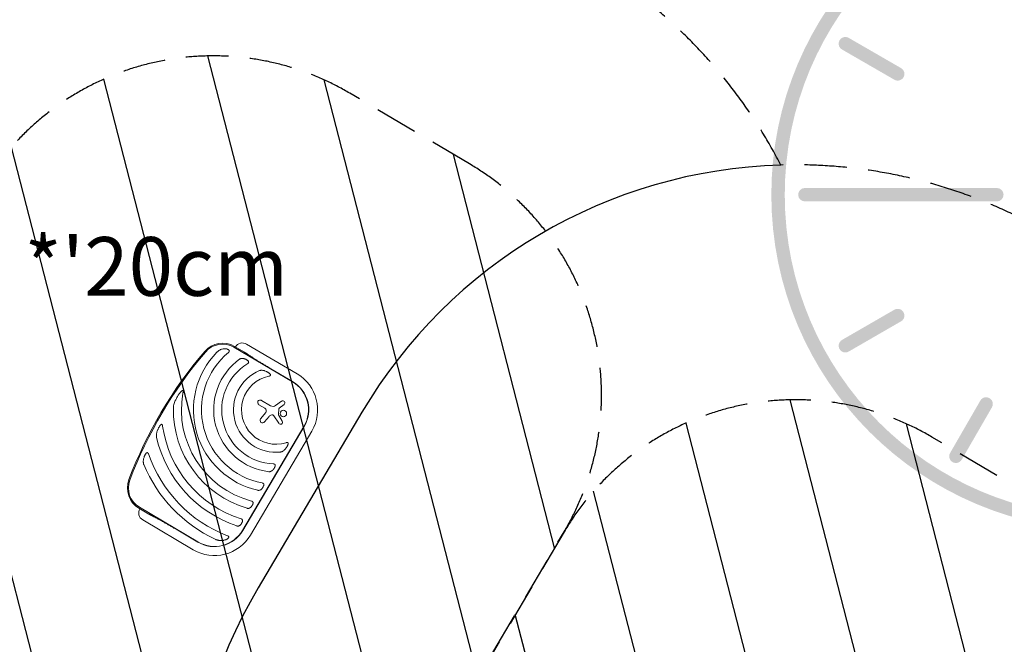
# Model space of a CAD drawing. Units: millimetres. Extents: x -7663 to 7682, y -7677 to 7677.
# Drawn here: x -4605 to -1672, y -3706 to -1844 of the extents above; entities that cross this region are included whole.
import ezdxf
from ezdxf.enums import TextEntityAlignment as Align

# ---------------------------------------------------------------- set-up
doc = ezdxf.new("R2010")
doc.units = ezdxf.units.MM
doc.header["$LTSCALE"] = 20
doc.linetypes.add('HIDDEN', pattern=[9.525, 6.35, -3.175])
for name, color, linetype in [('2d', 230, 'Continuous'), ('EN16630-SafetyZone', 97, 'HIDDEN'), ('EN16630-Shock_Absorbing_Surface', 163, 'Continuous'), ('EN16630-TrainingSpace', 20, 'HIDDEN'), ('EN16630-TrainingSpace_Hatch', 20, 'HIDDEN'), ('EN16630-Txt_m2', 95, 'Continuous'), ('White Markings-Solid', 254, 'Continuous')]:
    doc.layers.add(name, color=color, linetype=linetype)
doc.styles.add('Arial', font='arial.ttf', dxfattribs={"height": 175})

msp = doc.modelspace()

# ---------------------------------------------------------------- hatches: boundary and pattern name
at = {"layer": 'EN16630-TrainingSpace_Hatch'}
h = msp.add_hatch(dxfattribs=at)
h.set_pattern_fill('ANSI31', color=256, scale=100, angle=-120.5708)
h.set_pattern_definition([(284.43, (-4084.18, -3072.92), (307.485, 79.116), [])])
edge = h.paths.add_edge_path()
edge.add_line((-4717.7, -2345.4), (-5027.1, -2869.2))
edge.add_arc((-4338.3, -3276), 800, 149.4292, 239.4292)
edge.add_line((-4745.2, -3964.8), (-4388.2, -4175.7))
edge.add_arc((-3981.3, -3486.9), 800, 239.4292, 329.4292)
edge.add_line((-3292.5, -3893.8), (-2983.1, -3370.1))
edge.add_arc((-3671.9, -2963.2), 800, 329.4292, 419.4292)
edge.add_line((-3265, -2274.4), (-3622.1, -2063.5))
edge.add_arc((-4028.9, -2752.3), 800, 59.4292, 149.4292)
h = msp.add_hatch(dxfattribs=at)
h.set_pattern_fill('ANSI31', color=256, scale=100, angle=-120.5708)
h.set_pattern_definition([(284.43, (-2349.55, -4097.58), (307.485, 79.116), [])])
edge = h.paths.add_edge_path()
edge.add_line((-2983.1, -3370.1), (-3292.5, -3893.8))
edge.add_arc((-2603.7, -4300.7), 800, 149.4292, 239.4292)
edge.add_line((-3010.6, -4989.5), (-2653.6, -5200.4))
edge.add_arc((-2246.7, -4511.6), 800, 239.4292, 329.4292)
edge.add_line((-1557.9, -4918.5), (-1248.5, -4394.7))
edge.add_arc((-1937.3, -3987.9), 800, 329.4292, 419.4292)
edge.add_line((-1530.4, -3299.1), (-1887.4, -3088.2))
edge.add_arc((-2294.3, -3777), 800, 59.4292, 149.4292)
at = {"layer": 'White Markings-Solid'}
h = msp.add_hatch(color=256, dxfattribs=at)
h.dxf.hatch_style = 1
h.paths.add_polyline_path([(6362, 0, 1), (-6362, 0, 1)])
h.paths.add_polyline_path([(-6282, 0, -1), (6282, 0, -1)], flags=16)
h = msp.add_hatch(color=256, dxfattribs=at)
h.dxf.hatch_style = 1
h.paths.add_polyline_path([(-2366, -2366, 1), (-366, -2366, 1)])
h.paths.add_polyline_path([(-406, -2366, -1), (-2326, -2366, -1)], flags=16)
h.paths.add_polyline_path([(-2135.4, -1898.7), (-1979.5, -1988.7, -1), (-1999.5, -2023.3), (-2155.4, -1933.3, -1)], flags=0)
h.paths.add_polyline_path([(-1833.3, -1596.6, -1), (-1798.7, -1576.6), (-1708.7, -1732.4, -1), (-1743.3, -1752.4)], flags=0)
h.paths.add_polyline_path([(-1694, -2346, -1), (-1694, -2386), (-2266, -2386, -1), (-2266, -2346)], flags=0)
h.paths.add_polyline_path([(-1098, -2366, -1), (-1634, -2366, -1)], flags=0)
h.paths.add_polyline_path([(-1138, -2366, -1), (-1594, -2366, -1)], flags=0)
h.paths.add_polyline_path([(-1386, -1466, -1), (-1346, -1466), (-1346, -2038, -1), (-1386, -2038)], flags=0)
h.paths.add_polyline_path([(-1979.5, -2743.3), (-2135.4, -2833.3, -1), (-2155.4, -2798.7), (-1999.5, -2708.7, -1)], flags=0)
h.paths.add_polyline_path([(-1023.3, -1732.4), (-933.3, -1576.6, -1), (-898.7, -1596.6), (-988.7, -1752.4, -1)], flags=0)
h.paths.add_polyline_path([(-1346, -2694), (-1346, -3266, -1), (-1386, -3266), (-1386, -2694, -1)], flags=0)
h.paths.add_polyline_path([(-1038, -2346), (-466, -2346, -1), (-466, -2386), (-1038, -2386, -1)], flags=0)
h.paths.add_polyline_path([(-1708.7, -2999.5), (-1798.7, -3155.4, -1), (-1833.3, -3135.4), (-1743.3, -2979.5, -1)], flags=0)
h.paths.add_polyline_path([(-752.5, -1988.7), (-596.6, -1898.7, -1), (-576.6, -1933.3), (-732.5, -2023.3, -1)], flags=0)
h.paths.add_polyline_path([(-988.7, -2979.5), (-898.7, -3135.4, -1), (-933.3, -3155.4), (-1023.3, -2999.5, -1)], flags=0)
h.paths.add_polyline_path([(-732.5, -2708.7), (-576.6, -2798.7, -1), (-596.6, -2833.3), (-752.5, -2743.3, -1)], flags=0)
h = msp.add_hatch(color=256, dxfattribs=at)
h.dxf.hatch_style = 1
h.paths.add_polyline_path([(-2135.4, -1898.7, 1), (-2155.4, -1933.3), (-1999.5, -2023.3, 1), (-1979.5, -1988.7)])
h = msp.add_hatch(color=256, dxfattribs=at)
h.dxf.hatch_style = 1
h.paths.add_polyline_path([(-1694, -2346), (-2266, -2346, 1), (-2266, -2386), (-1694, -2386, 1)])
h = msp.add_hatch(color=256, dxfattribs=at)
h.dxf.hatch_style = 1
h.paths.add_polyline_path([(-1979.5, -2743.3, 1), (-1999.5, -2708.7), (-2155.4, -2798.7, 1), (-2135.4, -2833.3)])
h = msp.add_hatch(color=256, dxfattribs=at)
h.dxf.hatch_style = 1
h.paths.add_polyline_path([(-1708.7, -2999.5, 1), (-1743.3, -2979.5), (-1833.3, -3135.4, 1), (-1798.7, -3155.4)])

# ---------------------------------------------------------------- linework, layer by layer
at = {"layer": '2d', "lineweight": 0}
for p, q in [((-3929.5, -2811, 5), (-3778.8, -2900.1, 5)), ((-3967, -2820.5, 5), (-3792.6, -2923.5, 5)), ((-3935.8, -2835.4, 5), (-3965.4, -2817.9, 5)), ((-3792.2, -2922.7, 5), (-3856.8, -2884.6, 5)), ((-3874.7, -3002.3, 5), (-3892.8, -2991.6, 5)), ((-3885.2, -2978.7, 5), (-3857.7, -2995, 5)), ((-3843.1, -2994.2, 5), (-3825.5, -2981.1, 5)), ((-3817.9, -2991.1, 5), (-3832, -3001.9, 5)), ((-3887.6, -3033.6, 5), (-3872.4, -3015, 5)), ((-3833.2, -3004, 5), (-3834.5, -3021.3, 5)), ((-3862.3, -3026.8, 5), (-3875.9, -3043.2, 5)), ((-3833.6, -3047.2, 5), (-3847.8, -3024.5, 5)), ((-3834.3, -3022.3, 5), (-3823, -3040.7, 5)), ((-3758.5, -3056.3, 5), (-3941.6, -3366.2, 5)), ((-3940.8, -3366.7, 5), (-3757.7, -3056.7, 5)), ((-3735.1, -3070.1, 5), (-3918.2, -3380, 5)), ((-4250.2, -3300, 5), (-4220.6, -3317.6, 5)), ((-4074.4, -3400.4, 5), (-4248.7, -3297.4, 5)), ((-4088.2, -3423.8, 5), (-4238.9, -3334.8, 5)), ((-4139.4, -3363, 5), (-4074.8, -3401.1, 5))]:
    msp.add_line(p, q, dxfattribs=at)
msp.add_circle((-3819.8, -3017.9, 5), 9.59, dxfattribs=at)
for centre, radius, start, end in [((-4001, -2878.1, 5), 70, 59.4292, 139.5989), ((-4001, -2878.1, 5), 67, 59.4292, 139.5989), ((-3941.8, -2831.8, 5), 24.2, 59.4292, 149.4292), ((-3064.3, -3675.4, 5), 1300, 139.5989, 159.2596), ((-3064.3, -3675.4, 5), 1297, 139.5989, 159.2596), ((-3842, -3006.9, 5), 245.8, 135.8215, 257.4051), ((-3842, -3006.9, 5), 221.8, 129.5426, 259.4286), ((-3842, -3006.9, 5), 185.5, 125.2911, 263.5673), ((-3842, -3006.9, 5), 161.5, 121.4139, 267.4446), ((-3842, -3006.9, 5), 126.5, 112.5832, 276.2753), ((-3842, -3006.9, 5), 124.2, 329.4292, 59.4292), ((-3842, -3006.9, 5), 102.5, 101.6913, 287.1672), ((-3842, -3006.9, 5), 97, 329.4292, 59.4292), ((-3842, -3006.9, 5), 97.8, 329.4292, 59.4292), ((-3842, -3006.9, 5), 281.5, 169.8814, 255.0624), ((-3889, -2985.1, 5), 7.47, 59.4292, 239.4292), ((-3821.7, -2986.1, 5), 6.27, 307.5604, 126.7371), ((-3842, -3006.9, 5), 305.5, 178.8803, 253.8066), ((-3879, -3009.6, 5), 8.53, 320.7621, 59.4292), ((-3851, -2983.6, 5), 13.2, 239.4292, 306.7371), ((-3832.9, -3021.4, 5), 1.66, 175.4182, 211.3774), ((-3830.2, -3004.3, 5), 3, 127.5604, 175.4182), ((-3881.7, -3038.4, 5), 7.57, 140.7621, 320.4291), ((-3850.5, -3036.5, 5), 15.3, 105.3678, 140.4291), ((-3853, -3027.7, 5), 6.08, 31.8823, 105.3678), ((-3828.4, -3043.9, 5), 6.22, 211.8823, 31.3774), ((-3842, -3006.9, 5), 341, 188.1817, 252.2826), ((-3842, -3006.9, 5), 365, 193.0219, 251.4244), ((-3842, -3006.9, 5), 402, 199.1161, 248.9543), ((-3842, -3006.9, 5), 426, 202.4484, 244.9025), ((-4214.6, -3239.8, 5), 70, 159.2596, 239.4292), ((-4214.6, -3239.8, 5), 67, 159.2596, 239.4292), ((-4226.6, -3314, 5), 24.2, 149.4292, 239.4292), ((-4025.1, -3316.9, 5), 97.8, 239.4292, 329.4292), ((-4025.1, -3316.9, 5), 97, 239.4292, 329.4292), ((-4025.1, -3316.9, 5), 124.2, 239.4292, 329.4292)]:
    msp.add_arc(centre, radius, start, end, dxfattribs=at)
for points, knots in [([(-3999.2, -2825.3, 5), (-4001, -2825.5, 5), (-4002.7, -2826, 5), (-4005.3, -2826.9, 5), (-4006.2, -2827.2, 5), (-4007.8, -2828, 5), (-4008.7, -2828.4, 5), (-4011.1, -2829.8, 5), (-4012.6, -2830.8, 5), (-4014.8, -2832.5, 5), (-4015.5, -2833.1, 5), (-4016.9, -2834.3, 5), (-4017.6, -2835, 5), (-4018.2, -2835.6, 5)], [0, 0, 0, 0, 0.00555872, 0.00555872, 0.00833808, 0.00833808, 0.01111744, 0.01111744, 0.01667616, 0.01667616, 0.01945552, 0.01945552, 0.02223488, 0.02223488, 0.02223488, 0.02223488]), ([(-3999.2, -2825.3, 5), (-3998.5, -2825.1, 5), (-3997.8, -2825.1, 5), (-3996.3, -2824.9, 5), (-3995.6, -2824.9, 5), (-3994.2, -2824.9, 5), (-3993.5, -2824.9, 5), (-3992.4, -2825, 5), (-3992, -2825, 5), (-3991.3, -2825.1, 5), (-3990.9, -2825.1, 5), (-3989.1, -2825.4, 5), (-3987.8, -2825.8, 5), (-3986.1, -2826.5, 5), (-3985.8, -2826.6, 5), (-3985.1, -2826.9, 5), (-3984.8, -2827.1, 5), (-3983.9, -2827.6, 5), (-3983.3, -2828, 5), (-3982.8, -2828.5, 5)], [0.0136816, 0.0136816, 0.0136816, 0.0136816, 0.01580951, 0.01580951, 0.01793743, 0.01793743, 0.02006534, 0.02006534, 0.0211293, 0.0211293, 0.02219326, 0.02219326, 0.02644909, 0.02644909, 0.02751304, 0.02751304, 0.028577, 0.028577, 0.03070492, 0.03070492, 0.03070492, 0.03070492]), ([(-3983.2, -2835.9, 5), (-3982.9, -2835.7, 5), (-3982.6, -2835.4, 5), (-3982, -2834.8, 5), (-3981.8, -2834.5, 5), (-3981.4, -2833.9, 5), (-3981.2, -2833.5, 5), (-3981, -2832.8, 5), (-3980.9, -2832.5, 5), (-3980.8, -2831.9, 5), (-3980.8, -2831.8, 5), (-3980.9, -2831.4, 5), (-3980.9, -2831.2, 5), (-3981, -2830.9, 5), (-3981.1, -2830.7, 5), (-3981.2, -2830.4, 5), (-3981.3, -2830.3, 5), (-3981.5, -2829.8, 5), (-3981.7, -2829.5, 5), (-3982.2, -2829, 5), (-3982.5, -2828.7, 5), (-3982.8, -2828.5, 5)], [0, 0, 0, 0, 0.001173569, 0.001173569, 0.002347138, 0.002347138, 0.003520707, 0.003520707, 0.004694276, 0.004694276, 0.005281061, 0.005281061, 0.005867845, 0.005867845, 0.00645463, 0.00645463, 0.007041414, 0.007041414, 0.008214983, 0.008214983, 0.009388552, 0.009388552, 0.009388552, 0.009388552]), ([(-3937.3, -2854.3, 5), (-3938.3, -2854, 5), (-3939.3, -2853.8, 5), (-3941.3, -2853.6, 5), (-3942.3, -2853.5, 5), (-3943.8, -2853.6, 5), (-3944.3, -2853.7, 5), (-3945.3, -2853.9, 5), (-3945.8, -2854, 5), (-3946.8, -2854.3, 5), (-3947.3, -2854.5, 5), (-3948.2, -2855, 5), (-3948.7, -2855.2, 5), (-3949.1, -2855.5, 5)], [0, 0, 0, 0, 0.00314234, 0.00314234, 0.00628468, 0.00628468, 0.00785585, 0.00785585, 0.00942702, 0.00942702, 0.01099818, 0.01099818, 0.01256935, 0.01256935, 0.01256935, 0.01256935]), ([(-3937.3, -2854.3, 5), (-3936.7, -2854.5, 5), (-3936.1, -2854.7, 5), (-3934.9, -2855.1, 5), (-3934.4, -2855.3, 5), (-3932.6, -2856, 5), (-3931.5, -2856.5, 5), (-3929.9, -2857.5, 5), (-3929.3, -2857.8, 5), (-3928.3, -2858.5, 5), (-3927.8, -2858.9, 5), (-3926.8, -2859.6, 5), (-3926.3, -2860, 5), (-3925.4, -2860.9, 5), (-3925, -2861.3, 5), (-3924.6, -2861.8, 5)], [0.00869947, 0.00869947, 0.00869947, 0.00869947, 0.01057189, 0.01057189, 0.01244432, 0.01244432, 0.01618916, 0.01618916, 0.01806158, 0.01806158, 0.01993401, 0.01993401, 0.02180643, 0.02180643, 0.02367885, 0.02367885, 0.02367885, 0.02367885]), ([(-3926.1, -2869.1, 5), (-3925.8, -2868.9, 5), (-3925.5, -2868.7, 5), (-3924.9, -2868.2, 5), (-3924.6, -2867.9, 5), (-3924.1, -2867.4, 5), (-3923.9, -2867.1, 5), (-3923.5, -2866.4, 5), (-3923.4, -2866.1, 5), (-3923.3, -2865.5, 5), (-3923.2, -2865.4, 5), (-3923.2, -2865, 5), (-3923.2, -2864.8, 5), (-3923.3, -2864.5, 5), (-3923.3, -2864.3, 5), (-3923.4, -2864, 5), (-3923.4, -2863.8, 5), (-3923.6, -2863.3, 5), (-3923.8, -2863, 5), (-3924.2, -2862.4, 5), (-3924.4, -2862.1, 5), (-3924.6, -2861.8, 5)], [0, 0, 0, 0, 0.001173828, 0.001173828, 0.002347657, 0.002347657, 0.003521485, 0.003521485, 0.004695314, 0.004695314, 0.005282228, 0.005282228, 0.005869142, 0.005869142, 0.006456057, 0.006456057, 0.007042971, 0.007042971, 0.008216799, 0.008216799, 0.009390628, 0.009390628, 0.009390628, 0.009390628]), ([(-3875.6, -2890.8, 5), (-3876.8, -2890.3, 5), (-3878, -2890, 5), (-3880.5, -2889.4, 5), (-3881.7, -2889.2, 5), (-3883.6, -2889.1, 5), (-3884.2, -2889.1, 5), (-3885.2, -2889.1, 5), (-3885.5, -2889.1, 5), (-3886.1, -2889.1, 5), (-3886.4, -2889.2, 5), (-3887.4, -2889.3, 5), (-3888, -2889.4, 5), (-3889.3, -2889.7, 5), (-3889.9, -2889.9, 5), (-3890.5, -2890.1, 5)], [0, 0, 0, 0, 0.00385841, 0.00385841, 0.00771682, 0.00771682, 0.00964603, 0.00964603, 0.01061063, 0.01061063, 0.01157523, 0.01157523, 0.01350444, 0.01350444, 0.01543365, 0.01543365, 0.01543365, 0.01543365]), ([(-3875.6, -2890.8, 5), (-3874.1, -2891.3, 5), (-3872.7, -2891.8, 5), (-3870.5, -2892.8, 5), (-3869.8, -2893.2, 5), (-3868.3, -2893.9, 5), (-3867.6, -2894.2, 5), (-3866.3, -2895, 5), (-3865.6, -2895.4, 5), (-3864.2, -2896.3, 5), (-3863.6, -2896.7, 5), (-3862.3, -2897.7, 5), (-3861.7, -2898.2, 5), (-3860.5, -2899.2, 5), (-3859.9, -2899.8, 5), (-3859.4, -2900.3, 5)], [0.01074953, 0.01074953, 0.01074953, 0.01074953, 0.01547742, 0.01547742, 0.01784137, 0.01784137, 0.02020532, 0.02020532, 0.02256926, 0.02256926, 0.02493321, 0.02493321, 0.02729716, 0.02729716, 0.02966111, 0.02966111, 0.02966111, 0.02966111]), ([(-3862.7, -2906.6, 5), (-3862.3, -2906.5, 5), (-3861.9, -2906.4, 5), (-3861.1, -2906.1, 5), (-3860.7, -2906, 5), (-3859.9, -2905.7, 5), (-3859.5, -2905.5, 5), (-3859, -2905.2, 5), (-3858.8, -2905, 5), (-3858.5, -2904.8, 5), (-3858.4, -2904.6, 5), (-3858.1, -2904.3, 5), (-3858, -2904.2, 5), (-3857.9, -2903.8, 5), (-3857.9, -2903.6, 5), (-3857.8, -2903.2, 5), (-3857.8, -2903, 5), (-3857.9, -2902.7, 5), (-3858, -2902.5, 5), (-3858.1, -2902.1, 5), (-3858.2, -2901.9, 5), (-3858.4, -2901.6, 5), (-3858.5, -2901.4, 5), (-3858.9, -2900.9, 5), (-3859.1, -2900.6, 5), (-3859.4, -2900.3, 5)], [0, 0, 0, 0, 0.00128443, 0.00128443, 0.00256887, 0.00256887, 0.0038533, 0.0038533, 0.00449551, 0.00449551, 0.00513773, 0.00513773, 0.00577995, 0.00577995, 0.00642216, 0.00642216, 0.00706438, 0.00706438, 0.0077066, 0.0077066, 0.00834881, 0.00834881, 0.00899103, 0.00899103, 0.01027546, 0.01027546, 0.01027546, 0.01027546]), ([(-4140.4, -2976.8, 5), (-4139.3, -2974.5, 5), (-4138.1, -2972.3, 5), (-4135.7, -2967.9, 5), (-4134.4, -2965.7, 5), (-4132.3, -2962.5, 5), (-4131.6, -2961.4, 5), (-4130.1, -2959.3, 5), (-4129.4, -2958.3, 5), (-4127.8, -2956.3, 5), (-4127, -2955.3, 5), (-4125.4, -2953.4, 5), (-4124.5, -2952.5, 5), (-4123.6, -2951.6, 5)], [0.01752306, 0.01752306, 0.01752306, 0.01752306, 0.02509098, 0.02509098, 0.03265889, 0.03265889, 0.03644285, 0.03644285, 0.04022681, 0.04022681, 0.04401076, 0.04401076, 0.04779472, 0.04779472, 0.04779472, 0.04779472]), ([(-4119.1, -2957.5, 5), (-4119, -2956.9, 5), (-4118.9, -2956.4, 5), (-4118.7, -2955.2, 5), (-4118.7, -2954.7, 5), (-4118.6, -2953.5, 5), (-4118.5, -2953, 5), (-4118.5, -2952.1, 5), (-4118.6, -2951.9, 5), (-4118.6, -2951.3, 5), (-4118.6, -2951, 5), (-4118.8, -2950.5, 5), (-4118.8, -2950.2, 5), (-4119, -2949.9, 5), (-4119.1, -2949.7, 5), (-4119.3, -2949.6, 5), (-4119.4, -2949.5, 5), (-4119.6, -2949.4, 5), (-4119.7, -2949.3, 5), (-4120, -2949.3, 5), (-4120.1, -2949.3, 5), (-4120.5, -2949.3, 5), (-4120.7, -2949.4, 5), (-4121.2, -2949.7, 5), (-4121.5, -2949.8, 5), (-4121.9, -2950.1, 5), (-4122.1, -2950.3, 5), (-4122.8, -2950.8, 5), (-4123.2, -2951.2, 5), (-4123.6, -2951.6, 5)], [0, 0, 0, 0, 0.00170904, 0.00170904, 0.00341808, 0.00341808, 0.00512712, 0.00512712, 0.00598164, 0.00598164, 0.00683616, 0.00683616, 0.00769068, 0.00769068, 0.00811794, 0.00811794, 0.0085452, 0.0085452, 0.00897246, 0.00897246, 0.00939972, 0.00939972, 0.01025424, 0.01025424, 0.01110876, 0.01110876, 0.01196328, 0.01196328, 0.01367232, 0.01367232, 0.01367232, 0.01367232]), ([(-4140.4, -2976.8, 5), (-4141.3, -2978.7, 5), (-4142.2, -2980.6, 5), (-4143.8, -2984.5, 5), (-4144.5, -2986.5, 5), (-4145.7, -2990.5, 5), (-4146.3, -2992.5, 5), (-4146.9, -2995.7, 5), (-4147, -2996.7, 5), (-4147.3, -2998.8, 5), (-4147.4, -2999.9, 5), (-4147.4, -3001, 5)], [0, 0, 0, 0, 0.00635577, 0.00635577, 0.01271154, 0.01271154, 0.01906731, 0.01906731, 0.0222452, 0.0222452, 0.02542308, 0.02542308, 0.02542308, 0.02542308]), ([(-4179.5, -3055.5, 5), (-4179.6, -3055, 5), (-4179.6, -3054.6, 5), (-4179.8, -3053.7, 5), (-4179.9, -3053.3, 5), (-4180.2, -3052.5, 5), (-4180.4, -3052, 5), (-4180.8, -3051.3, 5), (-4181, -3050.9, 5), (-4181.5, -3050.5, 5), (-4181.7, -3050.4, 5), (-4182, -3050.2, 5), (-4182.2, -3050.2, 5), (-4182.5, -3050.1, 5), (-4182.6, -3050.1, 5), (-4182.8, -3050.2, 5), (-4182.9, -3050.2, 5), (-4183.2, -3050.2, 5), (-4183.4, -3050.3, 5), (-4183.9, -3050.5, 5), (-4184.3, -3050.8, 5), (-4185, -3051.3, 5), (-4185.3, -3051.6, 5), (-4185.6, -3051.9, 5)], [0, 0, 0, 0, 0.00133684, 0.00133684, 0.00267367, 0.00267367, 0.00401051, 0.00401051, 0.00534735, 0.00534735, 0.00601577, 0.00601577, 0.00668419, 0.00668419, 0.00701839, 0.00701839, 0.0073526, 0.0073526, 0.00802102, 0.00802102, 0.00935786, 0.00935786, 0.0106947, 0.0106947, 0.0106947, 0.0106947]), ([(-4195.7, -3070.5, 5), (-4196.3, -3072, 5), (-4196.7, -3073.5, 5), (-4197.4, -3076.6, 5), (-4197.7, -3078.1, 5), (-4198.1, -3081.2, 5), (-4198.2, -3082.8, 5), (-4198.1, -3085.2, 5), (-4198.1, -3086, 5), (-4197.9, -3087.6, 5), (-4197.8, -3088.4, 5), (-4197.6, -3089.2, 5)], [0, 0, 0, 0, 0.00476104, 0.00476104, 0.00952208, 0.00952208, 0.01428312, 0.01428312, 0.01666364, 0.01666364, 0.01904416, 0.01904416, 0.01904416, 0.01904416]), ([(-4195.7, -3070.5, 5), (-4195.2, -3068.9, 5), (-4194.6, -3067.2, 5), (-4193.5, -3064.7, 5), (-4193.2, -3063.9, 5), (-4192.4, -3062.3, 5), (-4192, -3061.5, 5), (-4191.2, -3059.9, 5), (-4190.8, -3059.1, 5), (-4189.9, -3057.5, 5), (-4189.4, -3056.8, 5), (-4188.4, -3055.3, 5), (-4187.9, -3054.5, 5), (-4187, -3053.5, 5), (-4186.8, -3053.2, 5), (-4186.2, -3052.5, 5), (-4185.9, -3052.2, 5), (-4185.6, -3051.9, 5)], [0.01309274, 0.01309274, 0.01309274, 0.01309274, 0.01843299, 0.01843299, 0.02110311, 0.02110311, 0.02377324, 0.02377324, 0.02644336, 0.02644336, 0.02911349, 0.02911349, 0.03178361, 0.03178361, 0.03311868, 0.03311868, 0.03445374, 0.03445374, 0.03445374, 0.03445374]), ([(-3805.8, -3108.8, 5), (-3805.9, -3109.1, 5), (-3806, -3109.5, 5), (-3806.2, -3110.3, 5), (-3806.3, -3110.6, 5), (-3806.7, -3111.7, 5), (-3807, -3112.5, 5), (-3807.7, -3113.9, 5), (-3808.1, -3114.6, 5), (-3808.8, -3116, 5), (-3809.2, -3116.7, 5), (-3810.5, -3118.7, 5), (-3811.4, -3120.1, 5), (-3813.3, -3122.6, 5), (-3814.3, -3123.8, 5), (-3815.3, -3124.9, 5)], [0.00670765, 0.00670765, 0.00670765, 0.00670765, 0.00790592, 0.00790592, 0.0091042, 0.0091042, 0.01150074, 0.01150074, 0.01389729, 0.01389729, 0.01629383, 0.01629383, 0.02108692, 0.02108692, 0.02588001, 0.02588001, 0.02588001, 0.02588001]), ([(-3805.8, -3108.8, 5), (-3805.7, -3108.4, 5), (-3805.6, -3108, 5), (-3805.5, -3107.2, 5), (-3805.5, -3106.8, 5), (-3805.6, -3106.2, 5), (-3805.6, -3106, 5), (-3805.7, -3105.6, 5), (-3805.8, -3105.5, 5), (-3806, -3105.1, 5), (-3806.1, -3105, 5), (-3806.4, -3104.7, 5), (-3806.6, -3104.6, 5), (-3806.9, -3104.5, 5), (-3807.1, -3104.4, 5), (-3807.5, -3104.3, 5), (-3807.7, -3104.3, 5), (-3808.4, -3104.3, 5), (-3808.8, -3104.3, 5), (-3809.6, -3104.4, 5), (-3810, -3104.4, 5), (-3810.9, -3104.6, 5), (-3811.3, -3104.8, 5), (-3811.7, -3104.9, 5)], [0, 0, 0, 0, 0.00127075, 0.00127075, 0.0025415, 0.0025415, 0.00317688, 0.00317688, 0.00381226, 0.00381226, 0.00444763, 0.00444763, 0.00508301, 0.00508301, 0.00571838, 0.00571838, 0.00635376, 0.00635376, 0.00762451, 0.00762451, 0.00889526, 0.00889526, 0.01016601, 0.01016601, 0.01016601, 0.01016601]), ([(-4236.2, -3153.2, 5), (-4235.8, -3151.7, 5), (-4235.4, -3150.1, 5), (-4234.7, -3147.9, 5), (-4234.5, -3147.1, 5), (-4233.9, -3145.7, 5), (-4233.6, -3144.9, 5), (-4233, -3143.5, 5), (-4232.7, -3142.7, 5), (-4232, -3141.3, 5), (-4231.6, -3140.6, 5), (-4230.8, -3139.3, 5), (-4230.4, -3138.6, 5), (-4229.5, -3137.4, 5), (-4229, -3136.7, 5), (-4228.5, -3136.2, 5)], [0.01157142, 0.01157142, 0.01157142, 0.01157142, 0.01627094, 0.01627094, 0.0186207, 0.0186207, 0.02097046, 0.02097046, 0.02332022, 0.02332022, 0.02566998, 0.02566998, 0.02801975, 0.02801975, 0.03036951, 0.03036951, 0.03036951, 0.03036951]), ([(-4221.8, -3138.6, 5), (-4221.9, -3138.2, 5), (-4222.1, -3137.8, 5), (-4222.4, -3137, 5), (-4222.6, -3136.7, 5), (-4223, -3136, 5), (-4223.3, -3135.6, 5), (-4223.7, -3135.2, 5), (-4223.9, -3135.1, 5), (-4224.2, -3134.8, 5), (-4224.3, -3134.7, 5), (-4224.7, -3134.6, 5), (-4224.8, -3134.5, 5), (-4225.2, -3134.4, 5), (-4225.4, -3134.4, 5), (-4225.8, -3134.4, 5), (-4226, -3134.5, 5), (-4226.3, -3134.6, 5), (-4226.5, -3134.6, 5), (-4227, -3134.9, 5), (-4227.3, -3135.1, 5), (-4227.9, -3135.6, 5), (-4228.2, -3135.9, 5), (-4228.5, -3136.2, 5)], [0, 0, 0, 0, 0.00125566, 0.00125566, 0.00251133, 0.00251133, 0.00376699, 0.00376699, 0.00439482, 0.00439482, 0.00502266, 0.00502266, 0.00565049, 0.00565049, 0.00627832, 0.00627832, 0.00690615, 0.00690615, 0.00753399, 0.00753399, 0.00878965, 0.00878965, 0.01004531, 0.01004531, 0.01004531, 0.01004531]), ([(-3828.1, -3132.7, 5), (-3827.5, -3132.6, 5), (-3826.8, -3132.5, 5), (-3825.6, -3132.2, 5), (-3825, -3131.9, 5), (-3823.8, -3131.5, 5), (-3823.2, -3131.2, 5), (-3822.1, -3130.6, 5), (-3821.6, -3130.3, 5), (-3820, -3129.2, 5), (-3819, -3128.5, 5), (-3817.6, -3127.2, 5), (-3817.1, -3126.8, 5), (-3816.2, -3125.9, 5), (-3815.8, -3125.4, 5), (-3815.3, -3124.9, 5)], [0, 0, 0, 0, 0.00193485, 0.00193485, 0.00386969, 0.00386969, 0.00580454, 0.00580454, 0.00773938, 0.00773938, 0.01160907, 0.01160907, 0.01354392, 0.01354392, 0.01547876, 0.01547876, 0.01547876, 0.01547876]), ([(-4236.2, -3153.2, 5), (-4236.5, -3154.5, 5), (-4236.7, -3155.9, 5), (-4237.1, -3158.6, 5), (-4237.2, -3160, 5), (-4237.2, -3162.1, 5), (-4237.1, -3162.8, 5), (-4237, -3164.2, 5), (-4236.9, -3164.9, 5), (-4236.7, -3166.2, 5), (-4236.5, -3166.9, 5), (-4236.2, -3168.3, 5), (-4236, -3168.9, 5), (-4235.7, -3169.6, 5)], [0, 0, 0, 0, 0.00423439, 0.00423439, 0.00846878, 0.00846878, 0.01058598, 0.01058598, 0.01270317, 0.01270317, 0.01482037, 0.01482037, 0.01693756, 0.01693756, 0.01693756, 0.01693756]), ([(-3862.7, -3191.3, 5), (-3862.2, -3191.3, 5), (-3861.7, -3191.3, 5), (-3860.6, -3191.3, 5), (-3860.1, -3191.2, 5), (-3859.1, -3191, 5), (-3858.6, -3190.9, 5), (-3857.6, -3190.6, 5), (-3857.2, -3190.4, 5), (-3856.2, -3190, 5), (-3855.8, -3189.7, 5), (-3854.9, -3189.2, 5), (-3854.5, -3188.9, 5), (-3853.3, -3188, 5), (-3852.5, -3187.4, 5), (-3851.8, -3186.6, 5)], [0, 0, 0, 0, 0.00157702, 0.00157702, 0.00315403, 0.00315403, 0.00473105, 0.00473105, 0.00630806, 0.00630806, 0.00788508, 0.00788508, 0.0094621, 0.0094621, 0.01261613, 0.01261613, 0.01261613, 0.01261613]), ([(-3844.3, -3174, 5), (-3844.4, -3174.6, 5), (-3844.6, -3175.1, 5), (-3844.8, -3176, 5), (-3844.9, -3176.3, 5), (-3845.2, -3176.9, 5), (-3845.3, -3177.2, 5), (-3845.9, -3178.6, 5), (-3846.5, -3179.8, 5), (-3847.5, -3181.4, 5), (-3847.8, -3181.9, 5), (-3848.5, -3182.9, 5), (-3848.9, -3183.4, 5), (-3850.1, -3184.9, 5), (-3850.9, -3185.8, 5), (-3851.8, -3186.6, 5)], [0.00630517, 0.00630517, 0.00630517, 0.00630517, 0.00819005, 0.00819005, 0.00913249, 0.00913249, 0.01007493, 0.01007493, 0.0138447, 0.0138447, 0.01572958, 0.01572958, 0.01761446, 0.01761446, 0.02138422, 0.02138422, 0.02138422, 0.02138422]), ([(-3844.3, -3174, 5), (-3844.2, -3173.6, 5), (-3844.2, -3173.2, 5), (-3844.1, -3172.5, 5), (-3844.2, -3172.2, 5), (-3844.2, -3171.5, 5), (-3844.3, -3171.1, 5), (-3844.5, -3170.6, 5), (-3844.6, -3170.5, 5), (-3844.8, -3170.2, 5), (-3844.9, -3170, 5), (-3845.1, -3169.8, 5), (-3845.3, -3169.6, 5), (-3845.5, -3169.4, 5), (-3845.7, -3169.3, 5), (-3846.2, -3169, 5), (-3846.5, -3168.8, 5), (-3847.2, -3168.6, 5), (-3847.6, -3168.5, 5), (-3848.4, -3168.3, 5), (-3848.8, -3168.3, 5), (-3849.2, -3168.3, 5)], [0, 0, 0, 0, 0.001174031, 0.001174031, 0.002348061, 0.002348061, 0.003522092, 0.003522092, 0.004109107, 0.004109107, 0.004696123, 0.004696123, 0.005283138, 0.005283138, 0.005870153, 0.005870153, 0.007044184, 0.007044184, 0.008218215, 0.008218215, 0.009392246, 0.009392246, 0.009392246, 0.009392246]), ([(-3878.2, -3231.4, 5), (-3878.1, -3231, 5), (-3878.1, -3230.6, 5), (-3878.1, -3230.1, 5), (-3878.1, -3229.9, 5), (-3878.1, -3229.6, 5), (-3878.1, -3229.4, 5), (-3878.1, -3228.8, 5), (-3878.2, -3228.5, 5), (-3878.4, -3228, 5), (-3878.5, -3227.8, 5), (-3878.6, -3227.5, 5), (-3878.7, -3227.4, 5), (-3879, -3226.9, 5), (-3879.2, -3226.6, 5), (-3879.8, -3226.2, 5), (-3880.1, -3225.9, 5), (-3880.6, -3225.7, 5), (-3880.8, -3225.6, 5), (-3881.1, -3225.4, 5), (-3881.3, -3225.3, 5), (-3881.9, -3225.2, 5), (-3882.3, -3225.1, 5), (-3882.6, -3225, 5)], [0, 0, 0, 0, 0.001175238, 0.001175238, 0.001762856, 0.001762856, 0.002350475, 0.002350475, 0.003525713, 0.003525713, 0.004113332, 0.004113332, 0.004700951, 0.004700951, 0.005876188, 0.005876188, 0.007051426, 0.007051426, 0.007639045, 0.007639045, 0.008226664, 0.008226664, 0.009401901, 0.009401901, 0.009401901, 0.009401901]), ([(-3895.6, -3246.8, 5), (-3895.1, -3246.9, 5), (-3894.6, -3247, 5), (-3893.6, -3247, 5), (-3893.1, -3247, 5), (-3891.7, -3246.9, 5), (-3890.8, -3246.7, 5), (-3889.5, -3246.2, 5), (-3889, -3246, 5), (-3888.2, -3245.5, 5), (-3887.8, -3245.3, 5), (-3886.7, -3244.5, 5), (-3885.9, -3243.9, 5), (-3885.2, -3243.3, 5)], [0, 0, 0, 0, 0.00146633, 0.00146633, 0.00293266, 0.00293266, 0.00586532, 0.00586532, 0.00733165, 0.00733165, 0.00879798, 0.00879798, 0.01173064, 0.01173064, 0.01173064, 0.01173064]), ([(-3878.2, -3231.4, 5), (-3878.3, -3231.9, 5), (-3878.5, -3232.5, 5), (-3878.8, -3233.6, 5), (-3879, -3234.1, 5), (-3879.6, -3235.8, 5), (-3880.2, -3236.8, 5), (-3881.1, -3238.4, 5), (-3881.4, -3238.9, 5), (-3882.1, -3239.8, 5), (-3882.5, -3240.3, 5), (-3883.2, -3241.2, 5), (-3883.6, -3241.6, 5), (-3884.4, -3242.5, 5), (-3884.8, -3242.9, 5), (-3885.2, -3243.3, 5)], [0.00637291, 0.00637291, 0.00637291, 0.00637291, 0.00814811, 0.00814811, 0.00992332, 0.00992332, 0.01347372, 0.01347372, 0.01524892, 0.01524892, 0.01702412, 0.01702412, 0.01879932, 0.01879932, 0.02057452, 0.02057452, 0.02057452, 0.02057452]), ([(-3910.3, -3285.7, 5), (-3910.3, -3285.4, 5), (-3910.2, -3285, 5), (-3910.2, -3284.3, 5), (-3910.2, -3283.9, 5), (-3910.2, -3283.2, 5), (-3910.3, -3282.8, 5), (-3910.5, -3282.3, 5), (-3910.5, -3282.1, 5), (-3910.7, -3281.8, 5), (-3910.7, -3281.7, 5), (-3911, -3281.2, 5), (-3911.2, -3280.9, 5), (-3911.6, -3280.5, 5), (-3911.8, -3280.4, 5), (-3912.1, -3280.1, 5), (-3912.2, -3280, 5), (-3912.7, -3279.7, 5), (-3913, -3279.5, 5), (-3913.8, -3279.2, 5), (-3914.1, -3279, 5), (-3914.5, -3278.9, 5)], [0, 0, 0, 0, 0.001184919, 0.001184919, 0.002369838, 0.002369838, 0.003554757, 0.003554757, 0.004147217, 0.004147217, 0.004739676, 0.004739676, 0.005924595, 0.005924595, 0.006517055, 0.006517055, 0.007109514, 0.007109514, 0.008294433, 0.008294433, 0.009479352, 0.009479352, 0.009479352, 0.009479352]), ([(-3927.2, -3300.3, 5), (-3926.7, -3300.5, 5), (-3926.2, -3300.5, 5), (-3925.3, -3300.7, 5), (-3924.8, -3300.7, 5), (-3923.9, -3300.6, 5), (-3923.5, -3300.6, 5), (-3922.6, -3300.4, 5), (-3922.1, -3300.3, 5), (-3920.8, -3299.8, 5), (-3920.1, -3299.5, 5), (-3918.6, -3298.5, 5), (-3917.8, -3297.9, 5), (-3917.2, -3297.3, 5)], [0, 0, 0, 0, 0.00140928, 0.00140928, 0.00281857, 0.00281857, 0.00422785, 0.00422785, 0.00563714, 0.00563714, 0.0084557, 0.0084557, 0.01127427, 0.01127427, 0.01127427, 0.01127427]), ([(-3910.3, -3285.7, 5), (-3910.4, -3286.3, 5), (-3910.6, -3286.8, 5), (-3910.8, -3287.6, 5), (-3910.9, -3287.9, 5), (-3911.1, -3288.4, 5), (-3911.2, -3288.7, 5), (-3911.7, -3290, 5), (-3912.2, -3291.1, 5), (-3913.1, -3292.6, 5), (-3913.4, -3293, 5), (-3914.1, -3294, 5), (-3914.5, -3294.4, 5), (-3915.6, -3295.7, 5), (-3916.3, -3296.6, 5), (-3917.2, -3297.3, 5)], [0.00644654, 0.00644654, 0.00644654, 0.00644654, 0.00818033, 0.00818033, 0.00904723, 0.00904723, 0.00991413, 0.00991413, 0.01338171, 0.01338171, 0.0151155, 0.0151155, 0.01684929, 0.01684929, 0.02031688, 0.02031688, 0.02031688, 0.02031688]), ([(-3941.7, -3338.8, 5), (-3941.9, -3339.9, 5), (-3942.2, -3341, 5), (-3943, -3343.1, 5), (-3943.5, -3344.1, 5), (-3944.4, -3345.6, 5), (-3944.7, -3346, 5), (-3945.4, -3347, 5), (-3945.8, -3347.4, 5), (-3946.5, -3348.3, 5), (-3946.9, -3348.7, 5), (-3947.6, -3349.5, 5), (-3948, -3349.9, 5), (-3948.4, -3350.3, 5)], [0.00650658, 0.00650658, 0.00650658, 0.00650658, 0.00992698, 0.00992698, 0.01334738, 0.01334738, 0.01505758, 0.01505758, 0.01676778, 0.01676778, 0.01847798, 0.01847798, 0.02018818, 0.02018818, 0.02018818, 0.02018818]), ([(-3941.7, -3338.8, 5), (-3941.5, -3338.1, 5), (-3941.5, -3337.3, 5), (-3941.6, -3335.9, 5), (-3941.8, -3335.2, 5), (-3942.2, -3334.4, 5), (-3942.3, -3334.2, 5), (-3942.5, -3333.9, 5), (-3942.7, -3333.8, 5), (-3943, -3333.3, 5), (-3943.3, -3333.1, 5), (-3943.9, -3332.6, 5), (-3944.3, -3332.4, 5), (-3945, -3332, 5), (-3945.3, -3331.9, 5), (-3945.7, -3331.8, 5)], [0, 0, 0, 0, 0.002387429, 0.002387429, 0.004774858, 0.004774858, 0.005371716, 0.005371716, 0.005968573, 0.005968573, 0.007162287, 0.007162287, 0.008356002, 0.008356002, 0.009549717, 0.009549717, 0.009549717, 0.009549717]), ([(-3958.2, -3352.9, 5), (-3957.8, -3353.1, 5), (-3957.3, -3353.2, 5), (-3956.4, -3353.3, 5), (-3956, -3353.4, 5), (-3955.1, -3353.3, 5), (-3954.6, -3353.3, 5), (-3953.8, -3353.2, 5), (-3953.3, -3353.1, 5), (-3952.1, -3352.7, 5), (-3951.3, -3352.3, 5), (-3950.2, -3351.6, 5), (-3949.8, -3351.4, 5), (-3949.1, -3350.9, 5), (-3948.8, -3350.6, 5), (-3948.4, -3350.3, 5)], [0, 0, 0, 0, 0.00137788, 0.00137788, 0.00275575, 0.00275575, 0.00413363, 0.00413363, 0.0055115, 0.0055115, 0.00826725, 0.00826725, 0.00964513, 0.00964513, 0.011023, 0.011023, 0.011023, 0.011023]), ([(-4022.6, -3392.7, 5), (-4021.8, -3393.1, 5), (-4020.9, -3393.5, 5), (-4019.2, -3394.2, 5), (-4018.3, -3394.5, 5), (-4016.5, -3395, 5), (-4015.6, -3395.2, 5), (-4013.8, -3395.7, 5), (-4012.8, -3395.9, 5), (-4010.1, -3396.3, 5), (-4008.2, -3396.5, 5), (-4004.6, -3396.6, 5), (-4002.7, -3396.5, 5), (-4000.8, -3396.2, 5)], [0, 0, 0, 0, 0.00281775, 0.00281775, 0.0056355, 0.0056355, 0.00845326, 0.00845326, 0.01127101, 0.01127101, 0.01690651, 0.01690651, 0.02254202, 0.02254202, 0.02254202, 0.02254202]), ([(-3984, -3388.9, 5), (-3984.2, -3389.2, 5), (-3984.5, -3389.5, 5), (-3985, -3390, 5), (-3985.3, -3390.3, 5), (-3986.2, -3391, 5), (-3986.9, -3391.5, 5), (-3987.9, -3392.1, 5), (-3988.2, -3392.3, 5), (-3988.9, -3392.7, 5), (-3989.2, -3392.9, 5), (-3990.3, -3393.4, 5), (-3991, -3393.7, 5), (-3993.2, -3394.6, 5), (-3994.7, -3395, 5), (-3997, -3395.6, 5), (-3997.8, -3395.7, 5), (-3999.3, -3396, 5), (-4000.1, -3396.1, 5), (-4000.8, -3396.2, 5)], [0.00635915, 0.00635915, 0.00635915, 0.00635915, 0.00753738, 0.00753738, 0.0087156, 0.0087156, 0.01107204, 0.01107204, 0.01225026, 0.01225026, 0.01342849, 0.01342849, 0.01578493, 0.01578493, 0.02049782, 0.02049782, 0.02285426, 0.02285426, 0.02521071, 0.02521071, 0.02521071, 0.02521071]), ([(-3984, -3388.9, 5), (-3983.7, -3388.7, 5), (-3983.5, -3388.4, 5), (-3983.2, -3387.9, 5), (-3983.1, -3387.7, 5), (-3982.9, -3387.4, 5), (-3982.8, -3387.2, 5), (-3982.7, -3386.9, 5), (-3982.7, -3386.7, 5), (-3982.6, -3386.4, 5), (-3982.6, -3386.2, 5), (-3982.6, -3385.7, 5), (-3982.6, -3385.3, 5), (-3982.8, -3384.8, 5), (-3982.9, -3384.6, 5), (-3983.1, -3384.3, 5), (-3983.2, -3384.2, 5), (-3983.6, -3383.7, 5), (-3983.9, -3383.5, 5), (-3984.4, -3383.1, 5), (-3984.5, -3383, 5), (-3984.9, -3382.8, 5), (-3985, -3382.7, 5), (-3985.6, -3382.4, 5), (-3985.9, -3382.3, 5), (-3986.3, -3382.1, 5)], [0, 0, 0, 0, 0.001195814, 0.001195814, 0.001793721, 0.001793721, 0.002391628, 0.002391628, 0.002989535, 0.002989535, 0.003587443, 0.003587443, 0.004783257, 0.004783257, 0.005381164, 0.005381164, 0.005979071, 0.005979071, 0.007174885, 0.007174885, 0.007772792, 0.007772792, 0.008370699, 0.008370699, 0.009566513, 0.009566513, 0.009566513, 0.009566513])]:
    msp.add_open_spline(points, degree=3, knots=knots, dxfattribs=at)
for points in [[(-3856.8, -2884.6, 5), (-3887.8, -2866.2, 5), (-3915.8, -2848.8, 5), (-3935.8, -2835.4, 5)], [(-4220.6, -3317.6, 5), (-4199.1, -3328.6, 5), (-4170.4, -3344.7, 5), (-4139.4, -3363, 5)]]:
    msp.add_rational_spline(points, [1, 0.942157336364, 0.942157336364, 1], degree=3, dxfattribs=at)
at = {"layer": 'EN16630-SafetyZone', "flags": 128}
msp.add_lwpolyline([(-603.1, -3302.3, 0.141569), (-1174.4, -2696.4), (-1531.4, -2485.5, 0.141569), (-2337.8, -2277.6, 0.141569), (-2909, -1671.7), (-3199.7, -1500), (-2663.8, -1500, 0.372332), (-678.2, -1174.7, 0.372332), (32.9, -3056.9), (341.8, -3592), (203.2, -3510.1, 0.141569)], format="xyb", close=True, dxfattribs=at)
at = {"layer": 'EN16630-Shock_Absorbing_Surface', "elevation": 5}
for points in [[(-2337.8, -2277.6, 0.257543), (-3585.8, -3014.1), (-3895.2, -3537.8, 0.257543), (-3937.8, -4986.3)], [(-603.1, -3302.3, 0.257543), (-1851.2, -4038.7), (-2160.6, -4562.5, 0.257543), (-2203.2, -6011, 0.257543)]]:
    msp.add_lwpolyline(points, format="xyb", dxfattribs=at)
at = {"layer": 'EN16630-TrainingSpace', "elevation": 5}
for points in [[(-4717.7, -2345.4), (-5027.1, -2869.2, 0.414214), (-4745.2, -3964.8), (-4388.2, -4175.7, 0.414214), (-3292.5, -3893.8), (-2983.1, -3370.1, 0.414214), (-3265, -2274.4), (-3622.1, -2063.5, 0.414214)], [(-2983.1, -3370.1), (-3292.5, -3893.8, 0.414214), (-3010.6, -4989.5), (-2653.6, -5200.4, 0.414214), (-1557.9, -4918.5), (-1248.5, -4394.7, 0.414214), (-1530.4, -3299.1), (-1887.4, -3088.2, 0.414214)]]:
    msp.add_lwpolyline(points, format="xyb", close=True, dxfattribs=at)

# ---------------------------------------------------------------- texts
at = {"layer": 'EN16630-Txt_m2', "style": 'Arial'}
msp.add_text("*'20cm", height=175, dxfattribs=at).set_placement((-4198.4, -2602.4), align=Align.MIDDLE)

doc.saveas('drawing.dxf')
